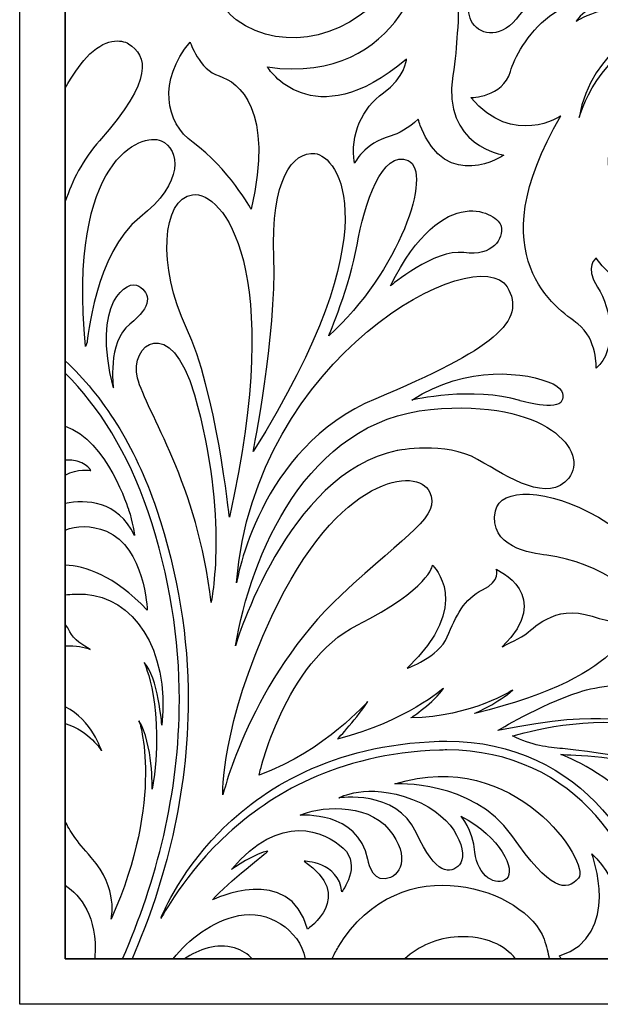
# Model space of a CAD drawing. Units: millimetres. Extents: x 115 to 196, y -115 to 132.
# Drawn here: x 115 to 139, y -32 to 9 of the extents above; entities that cross this region are included whole.
import ezdxf

# ---------------------------------------------------------------- set-up
doc = ezdxf.new("R2010")
doc.units = ezdxf.units.MM
doc.header["$MEASUREMENT"] = 0
doc.layers.add('layer 1', color=7, linetype='Continuous')

msp = doc.modelspace()

# ---------------------------------------------------------------- linework, layer by layer
at = {"layer": 'layer 1', "color": 250}
for points, knots in [([(196.1121, 49.0645), (196.1121, 49.0645), (115.0233, 49.0645), (115.0233, 49.0645), (115.0233, 49.0645), (115.0233, 49.0645), (115.0233, -32.0245), (115.0233, -32.0245), (115.0233, -32.0245), (115.0233, -32.0245), (196.1121, -32.0245), (196.1121, -32.0245), (196.1121, -32.0245), (196.1121, -32.0245), (196.1121, 49.0645), (196.1121, 49.0645)], [0, 0, 0, 0, 0.2, 0.2, 0.2, 0.2, 0.4, 0.4, 0.4, 0.4, 0.6, 0.6, 0.6, 0.6, 1, 1, 1, 1]), ([(194.1942, 47.1465), (194.1942, 47.1465), (194.1942, -30.1064), (194.1942, -30.1064), (194.1942, -30.1064), (194.1942, -30.1064), (116.9412, -30.1064), (116.9412, -30.1064), (116.9412, -30.1064), (116.9412, -30.1064), (116.9412, 47.1465), (116.9412, 47.1465), (116.9412, 47.1465), (116.9412, 47.1465), (157.7408, 47.1465), (157.7408, 47.1465), (157.7408, 47.1465), (157.7433, 47.1465), (157.7451, 47.1465), (157.7477, 47.1465), (157.7477, 47.1465), (157.7477, 47.1465), (194.1942, 47.1465), (194.1942, 47.1465)], [0, 0, 0, 0, 0.1428571, 0.1428571, 0.1428571, 0.1428571, 0.2857143, 0.2857143, 0.2857143, 0.2857143, 0.4285714, 0.4285714, 0.4285714, 0.4285714, 0.5714286, 0.5714286, 0.5714286, 0.5714286, 0.7142857, 0.7142857, 0.7142857, 0.7142857, 1, 1, 1, 1]), ([(116.9412, -30.1064), (116.9412, -30.1064), (194.1942, -30.1064), (194.1942, -30.1064), (194.1942, -30.1064), (194.1942, -30.1064), (194.1942, 47.1465), (194.1942, 47.1465), (194.1942, 47.1465), (194.1942, 47.1465), (116.9412, 47.1465), (116.9412, 47.1465), (116.9412, 47.1465), (116.9412, 47.1465), (116.9412, -30.1064), (116.9412, -30.1064)], [0, 0, 0, 0, 0.2, 0.2, 0.2, 0.2, 0.4, 0.4, 0.4, 0.4, 0.6, 0.6, 0.6, 0.6, 1, 1, 1, 1])]:
    msp.add_open_spline(points, degree=3, knots=knots, dxfattribs=at)
at = {"layer": 'layer 1', "color": 7}
for points, knots in [([(160.7371, 19.4176), (160.7371, 21.9857), (160.3362, 24.6739), (159.3997, 27.4471), (159.3997, 27.4471), (157.0233, 34.5083), (151.6859, 37.075), (146.9365, 37.068), (146.9365, 37.068), (144.4158, 37.068), (142.0568, 36.3551), (140.3639, 35.2152), (140.3639, 35.2152), (136.7372, 32.7783), (134.9119, 29.3221), (134.9152, 25.3765), (134.9152, 25.3765), (134.9152, 24.5166), (135.0007, 23.6344), (135.1721, 22.7323), (135.1721, 22.7323), (135.5897, 20.5363), (136.6049, 18.9035), (137.9142, 17.77), (137.9142, 17.77), (139.2228, 16.5042), (141.2205, 15.3491), (144.1773, 15.257), (144.1773, 15.257), (150.8963, 15.0524), (152.9581, 21.1167), (151.5159, 23.6337), (151.5159, 23.6337), (150.0723, 26.1494), (147.7645, 26.1091), (147.7645, 26.1091), (147.7645, 26.1091), (147.7645, 26.1091), (150.1146, 24.5824), (148.9183, 20.4149), (148.9183, 20.4149), (148.2286, 18.0104), (145.172, 15.9993), (141.9934, 16.2441), (141.9934, 16.2441), (139.0968, 16.7676), (136.3024, 18.7948), (135.5371, 22.8008), (135.5371, 22.8008), (135.3697, 23.6817), (135.286, 24.5409), (135.286, 25.3765), (135.286, 25.3765), (135.289, 29.2065), (137.0338, 32.5239), (140.5703, 34.9084), (140.5703, 34.9084), (142.1909, 35.9991), (144.4868, 36.6972), (146.9365, 36.6952), (146.9365, 36.6952), (151.5587, 36.6881), (156.7102, 34.2435), (159.0486, 27.3276), (159.0486, 27.3276), (159.9712, 24.594), (160.365, 21.9485), (160.365, 19.4176), (160.365, 19.4176), (160.3676, 11.9237), (156.9045, 5.4406), (153.4312, 0.8305), (153.4312, 0.8305), (151.7044, -1.4639), (146.7683, -6.7497), (146.7249, -6.795), (146.7249, -6.795), (146.7774, -6.7484), (160.7256, 4.2157), (160.7371, 19.4176)], [0, 0, 0, 0, 0.047619, 0.047619, 0.047619, 0.047619, 0.0952381, 0.0952381, 0.0952381, 0.0952381, 0.1428571, 0.1428571, 0.1428571, 0.1428571, 0.1904762, 0.1904762, 0.1904762, 0.1904762, 0.2380952, 0.2380952, 0.2380952, 0.2380952, 0.2857143, 0.2857143, 0.2857143, 0.2857143, 0.3333333, 0.3333333, 0.3333333, 0.3333333, 0.3809524, 0.3809524, 0.3809524, 0.3809524, 0.4285714, 0.4285714, 0.4285714, 0.4285714, 0.4761905, 0.4761905, 0.4761905, 0.4761905, 0.5238095, 0.5238095, 0.5238095, 0.5238095, 0.5714286, 0.5714286, 0.5714286, 0.5714286, 0.6190476, 0.6190476, 0.6190476, 0.6190476, 0.6666667, 0.6666667, 0.6666667, 0.6666667, 0.7142857, 0.7142857, 0.7142857, 0.7142857, 0.7619048, 0.7619048, 0.7619048, 0.7619048, 0.8095238, 0.8095238, 0.8095238, 0.8095238, 0.8571429, 0.8571429, 0.8571429, 0.8571429, 0.9047619, 0.9047619, 0.9047619, 0.9047619, 1, 1, 1, 1]), ([(128.7503, 12.7681), (125.536, 9.8088), (123.1021, 12.9573), (123.1021, 12.9573), (123.1021, 12.9573), (123.1021, 12.9573), (122.7161, 10.4469), (124.1321, 9.4156), (124.1321, 9.4156), (128.2153, 6.4441), (135.6433, 12.4441), (130.6913, 21.9715), (130.6913, 21.9715), (130.6913, 21.9715), (132.3694, 16.0995), (128.7503, 12.7681)], [0, 0, 0, 0, 0.2, 0.2, 0.2, 0.2, 0.4, 0.4, 0.4, 0.4, 0.6, 0.6, 0.6, 0.6, 1, 1, 1, 1]), ([(133.2434, 7.0612), (133.3482, 7.7203), (133.4018, 8.3192), (133.423, 8.8524), (133.423, 8.8524), (133.5591, 10.1227), (133.4294, 11.7095), (132.8361, 13.669), (132.8361, 13.669), (132.8361, 13.669), (132.9645, 11.6103), (132.1924, 9.9373), (132.1924, 9.9373), (132.1924, 9.9373), (132.6431, 11.5458), (132.1924, 12.3175), (132.1924, 12.3175), (132.1924, 12.3175), (131.2277, 6.59), (125.4394, 7.4262), (125.4394, 7.4262), (125.4394, 7.4262), (127.3036, 4.4004), (131.2915, 7.7484), (131.2915, 7.7484), (131.2915, 7.7484), (131.2277, 6.9748), (130.3262, 6.3323), (130.3262, 6.3323), (129.4261, 5.6872), (128.9114, 4.5934), (129.1051, 3.371), (129.1051, 3.371), (129.1051, 3.371), (129.4913, 4.2079), (130.6484, 4.5288), (130.6484, 4.5288), (130.947, 4.6108), (131.3644, 4.8371), (131.787, 5.2327), (131.787, 5.2327), (131.812, 5.1368), (131.8375, 5.0442), (131.8707, 4.9572), (131.8707, 4.9572), (132.9857, 2.0829), (135.3869, 3.7144), (135.3869, 3.7144), (135.3869, 3.7144), (135.3869, 3.7144), (132.7715, 4.0992), (133.2434, 7.0612)], [0, 0, 0, 0, 0.0714286, 0.0714286, 0.0714286, 0.0714286, 0.1428571, 0.1428571, 0.1428571, 0.1428571, 0.2142857, 0.2142857, 0.2142857, 0.2142857, 0.2857143, 0.2857143, 0.2857143, 0.2857143, 0.3571429, 0.3571429, 0.3571429, 0.3571429, 0.4285714, 0.4285714, 0.4285714, 0.4285714, 0.5, 0.5, 0.5, 0.5, 0.5714286, 0.5714286, 0.5714286, 0.5714286, 0.6428571, 0.6428571, 0.6428571, 0.6428571, 0.7142857, 0.7142857, 0.7142857, 0.7142857, 0.7857143, 0.7857143, 0.7857143, 0.7857143, 0.8571429, 0.8571429, 0.8571429, 0.8571429, 1, 1, 1, 1]), ([(135.2796, 11.0944), (132.5166, 10.2436), (134.5725, 7.5554), (136.0525, 9.6146), (136.0525, 9.6146), (136.8267, 10.693), (137.9812, 10.8374), (137.9812, 10.8374), (137.9812, 10.8374), (137.9812, 10.8374), (136.9532, 11.6103), (135.2796, 11.0944)], [0, 0, 0, 0, 0.25, 0.25, 0.25, 0.25, 0.5, 0.5, 0.5, 0.5, 1, 1, 1, 1]), ([(139.2688, -0.6227), (140.6183, -2.5534), (142.356, -1.3943), (142.356, -1.3943), (142.356, -1.3943), (142.356, -1.3943), (140.4253, -0.4929), (139.9119, 2.0184), (139.9119, 2.0184), (139.1019, 5.9666), (142.2594, 9.0979), (142.2594, 9.0979), (142.2594, 9.0979), (139.3001, 8.1665), (138.5604, 5.3017), (138.5604, 5.3017), (138.5604, 5.3017), (139.0105, 8.1985), (141.9052, 9.454), (141.9052, 9.454), (141.9052, 9.454), (140.2008, 10.5172), (138.4326, 9.3574), (138.4326, 9.3574), (138.4326, 9.3574), (139.2354, 10.5805), (141.5844, 9.9373), (141.5844, 9.9373), (141.5844, 9.9373), (137.7556, 11.4492), (135.9878, 8.327), (135.6656, 7.2337), (135.6656, 7.2337), (135.3447, 6.1386), (133.9926, 6.1386), (133.9926, 6.1386), (133.9926, 6.1386), (135.7948, 4.0142), (137.7888, 5.3664), (137.7888, 5.3664), (137.7888, 5.3664), (134.2508, -0.6227), (137.661, -2.7456), (138.4964, -3.3882), (138.4964, -3.3882), (139.3328, -4.0332), (139.2688, -5.2557), (139.2688, -5.2557), (139.2688, -5.2557), (140.1682, -4.4834), (139.9119, -2.7456), (139.3328, -1.8455), (139.3328, -1.8455), (138.7536, -0.9429), (139.2688, -0.6227), (139.2688, -0.6227)], [0, 0, 0, 0, 0.0666667, 0.0666667, 0.0666667, 0.0666667, 0.1333333, 0.1333333, 0.1333333, 0.1333333, 0.2, 0.2, 0.2, 0.2, 0.2666667, 0.2666667, 0.2666667, 0.2666667, 0.3333333, 0.3333333, 0.3333333, 0.3333333, 0.4, 0.4, 0.4, 0.4, 0.4666667, 0.4666667, 0.4666667, 0.4666667, 0.5333333, 0.5333333, 0.5333333, 0.5333333, 0.6, 0.6, 0.6, 0.6, 0.6666667, 0.6666667, 0.6666667, 0.6666667, 0.7333333, 0.7333333, 0.7333333, 0.7333333, 0.8, 0.8, 0.8, 0.8, 0.8666667, 0.8666667, 0.8666667, 0.8666667, 1, 1, 1, 1]), ([(119.5957, 8.4044), (119.3137, 8.5833), (118.6015, 8.6601), (117.8349, 7.825), (117.8349, 7.825), (117.5294, 7.4914), (117.2193, 7.0567), (116.9412, 6.5306), (116.9412, 6.5306), (116.9412, 6.5306), (116.9412, 1.7607), (116.9412, 1.7607), (116.9412, 1.7607), (117.2239, 2.6224), (117.6733, 3.5238), (118.3835, 4.3217), (118.3835, 4.3217), (120.6882, 6.9148), (120.387, 7.9019), (119.5957, 8.4044)], [0, 0, 0, 0, 0.1666667, 0.1666667, 0.1666667, 0.1666667, 0.3333333, 0.3333333, 0.3333333, 0.3333333, 0.5, 0.5, 0.5, 0.5, 0.6666667, 0.6666667, 0.6666667, 0.6666667, 1, 1, 1, 1]), ([(122.3177, 4.2418), (123.7965, 3.1717), (124.7611, 1.4373), (124.7611, 1.4373), (124.7611, 1.4373), (125.7272, 5.6189), (124.2472, 6.7926), (123.4103, 7.0465), (123.4103, 7.0465), (122.5747, 7.3015), (122.1893, 8.4747), (122.1893, 8.4747), (122.1893, 8.4747), (120.8385, 6.8437), (121.1376, 5.0953), (122.3177, 4.2418)], [0, 0, 0, 0, 0.2, 0.2, 0.2, 0.2, 0.4, 0.4, 0.4, 0.4, 0.6, 0.6, 0.6, 0.6, 1, 1, 1, 1]), ([(120.0762, 1.0964), (121.9604, 2.5566), (121.7667, 3.9694), (120.9695, 4.3192), (120.9695, 4.3192), (120.1728, 4.6677), (117.0345, 3.5718), (117.7927, -4.3389), (117.7927, -4.3389), (117.7927, -4.3389), (117.8612, -4.1566), (117.8612, -4.1566), (117.8612, -4.1566), (117.8612, -4.1566), (118.1936, -0.365), (120.0762, 1.0964)], [0, 0, 0, 0, 0.2, 0.2, 0.2, 0.2, 0.4, 0.4, 0.4, 0.4, 0.6, 0.6, 0.6, 0.6, 1, 1, 1, 1]), ([(127.4424, 3.7797), (126.4943, 3.8614), (125.5864, 2.7069), (125.7105, -0.5958), (125.7105, -0.5958), (125.8339, -3.8951), (124.8436, -8.7621), (124.8436, -8.7621), (124.8436, -8.7621), (130.7399, 0.6431), (128.3886, 3.6958), (127.4424, 3.7797)], [0, 0, 0, 0, 0.25, 0.25, 0.25, 0.25, 0.5, 0.5, 0.5, 0.5, 1, 1, 1, 1]), ([(131.358, 3.4914), (130.2867, 3.9848), (129.5022, 1.6341), (129.2151, -0.0582), (129.2151, -0.0582), (128.9263, -1.7497), (128.0191, -3.8951), (128.0191, -3.8951), (128.0191, -3.8951), (130.9873, -1.212), (132.4301, 2.9965), (131.358, 3.4914)], [0, 0, 0, 0, 0.25, 0.25, 0.25, 0.25, 0.5, 0.5, 0.5, 0.5, 1, 1, 1, 1]), ([(133.7075, -0.3887), (134.9438, -0.5536), (135.3664, 0.197), (135.2751, 0.7256), (135.2751, 0.7256), (135.1914, 1.2008), (132.8834, 2.7491), (130.6158, -1.7912), (130.6158, -1.7912), (130.6158, -1.7912), (132.4711, -0.2224), (133.7075, -0.3887)], [0, 0, 0, 0, 0.25, 0.25, 0.25, 0.25, 0.5, 0.5, 0.5, 0.5, 1, 1, 1, 1]), ([(122.2877, 2.0478), (121.0104, 1.8816), (120.8051, -0.9646), (122.0416, -3.566), (122.0416, -3.566), (123.278, -6.1634), (123.8438, -11.5272), (123.8438, -11.5272), (123.8438, -11.5272), (126.2047, -1.0061), (123.5663, 2.2114), (122.2877, 2.0478)], [0, 0, 0, 0, 0.25, 0.25, 0.25, 0.25, 0.5, 0.5, 0.5, 0.5, 1, 1, 1, 1]), ([(129.9983, -6.5355), (134.9438, -4.4732), (136.3899, -3.2502), (135.5212, -1.8316), (135.5212, -1.8316), (134.286, 0.1899), (124.8863, -4.7198), (124.1442, -14.2922), (124.1442, -14.2922), (124.1442, -14.2922), (125.0494, -8.5979), (129.9983, -6.5355)], [0, 0, 0, 0, 0.25, 0.25, 0.25, 0.25, 0.5, 0.5, 0.5, 0.5, 1, 1, 1, 1]), ([(120.0393, -1.7952), (119.5578, -1.4813), (118.0421, -2.4677), (118.9627, -6.079), (118.9627, -6.079), (118.9627, -6.079), (118.6935, -4.1662), (119.6569, -3.4009), (119.6569, -3.4009), (120.6197, -2.6346), (120.5206, -2.1083), (120.0393, -1.7952)], [0, 0, 0, 0, 0.25, 0.25, 0.25, 0.25, 0.5, 0.5, 0.5, 0.5, 1, 1, 1, 1]), ([(119.9791, -5.6685), (120.3512, -7.0724), (122.535, -10.1667), (123.0722, -15.1175), (123.0722, -15.1175), (123.0722, -15.1175), (123.8438, -11.5272), (122.3708, -6.3706), (122.3708, -6.3706), (121.3817, -2.9042), (119.6096, -4.2653), (119.9791, -5.6685)], [0, 0, 0, 0, 0.25, 0.25, 0.25, 0.25, 0.5, 0.5, 0.5, 0.5, 1, 1, 1, 1]), ([(120.7732, -11.1794), (119.864, -8.4763), (118.5196, -6.4333), (116.9412, -4.9404), (116.9412, -4.9404), (116.9412, -4.9404), (116.9412, -5.4589), (116.9412, -5.4589), (116.9412, -5.4589), (118.363, -6.887), (119.5764, -8.7993), (120.4222, -11.2983), (120.4222, -11.2983), (121.3448, -14.0307), (121.7386, -16.6787), (121.7386, -19.2103), (121.7386, -19.2103), (121.7398, -23.1668), (120.7745, -26.8396), (119.3521, -30.1064), (119.3521, -30.1064), (119.3521, -30.1064), (119.7555, -30.1064), (119.7555, -30.1064), (119.7555, -30.1064), (121.1579, -26.8396), (122.1068, -23.1707), (122.1106, -19.2103), (122.1106, -19.2103), (122.1106, -16.6415), (121.7098, -13.952), (120.7732, -11.1794)], [0, 0, 0, 0, 0.1111111, 0.1111111, 0.1111111, 0.1111111, 0.2222222, 0.2222222, 0.2222222, 0.2222222, 0.3333333, 0.3333333, 0.3333333, 0.3333333, 0.4444444, 0.4444444, 0.4444444, 0.4444444, 0.5555556, 0.5555556, 0.5555556, 0.5555556, 0.6666667, 0.6666667, 0.6666667, 0.6666667, 0.7777778, 0.7777778, 0.7777778, 0.7777778, 1, 1, 1, 1]), ([(131.5128, -6.5975), (131.5128, -6.5975), (134.1198, -5.9985), (136.0576, -6.6179), (136.0576, -6.6179), (136.0576, -6.6179), (137.6661, -7.0724), (137.8297, -6.6179), (137.8297, -6.6179), (137.8821, -6.4773), (137.9531, -6.1493), (137.4602, -5.9166), (137.4602, -5.9166), (136.3613, -5.4001), (133.8085, -5.1035), (131.5128, -6.5975)], [0, 0, 0, 0, 0.2, 0.2, 0.2, 0.2, 0.4, 0.4, 0.4, 0.4, 0.6, 0.6, 0.6, 0.6, 1, 1, 1, 1]), ([(130.9048, -8.7213), (130.9048, -8.7213), (132.9243, -8.3096), (134.286, -9.0934), (134.286, -9.0934), (135.6459, -9.8772), (137.2524, -10.9511), (138.1193, -9.8772), (138.1193, -9.8772), (138.985, -8.8051), (137.2377, -6.5233), (132.3062, -6.9887), (132.3062, -6.9887), (127.0715, -7.4849), (124.7209, -13.1779), (124.102, -16.9324), (124.102, -16.9324), (124.102, -16.9324), (126.2462, -9.67), (130.9048, -8.7213)], [0, 0, 0, 0, 0.1666667, 0.1666667, 0.1666667, 0.1666667, 0.3333333, 0.3333333, 0.3333333, 0.3333333, 0.5, 0.5, 0.5, 0.5, 0.6666667, 0.6666667, 0.6666667, 0.6666667, 1, 1, 1, 1]), ([(119.8519, -12.2917), (119.8519, -12.2917), (119.774, -11.7049), (119.6045, -11.2158), (119.6045, -11.2158), (119.6045, -11.2158), (118.7089, -8.2897), (116.9412, -7.6965), (116.9412, -7.6965), (116.9412, -7.6965), (116.9412, -9.1182), (116.9412, -9.1182), (116.9412, -9.1182), (117.7416, -9.0595), (118.0102, -9.558), (118.0102, -9.558), (118.0102, -9.558), (118.0102, -9.558), (117.4469, -9.4591), (116.9412, -9.7557), (116.9412, -9.7557), (116.9412, -9.7557), (116.9412, -10.9416), (116.9412, -10.9416), (116.9412, -10.9416), (117.8005, -10.7843), (119.1622, -10.8137), (119.8519, -12.2917)], [0, 0, 0, 0, 0.125, 0.125, 0.125, 0.125, 0.25, 0.25, 0.25, 0.25, 0.375, 0.375, 0.375, 0.375, 0.5, 0.5, 0.5, 0.5, 0.625, 0.625, 0.625, 0.625, 0.75, 0.75, 0.75, 0.75, 1, 1, 1, 1]), ([(128.5548, -14.7864), (131.3626, -12.1601), (132.7601, -11.4875), (132.2659, -10.4538), (132.2659, -10.4538), (131.7705, -9.4232), (128.4672, -9.6271), (125.6286, -15.6936), (125.6286, -15.6936), (123.4839, -20.2728), (123.5663, -23.2149), (123.5663, -23.2149), (123.5663, -23.2149), (123.5663, -23.2149), (124.7611, -18.3357), (128.5548, -14.7864)], [0, 0, 0, 0, 0.2, 0.2, 0.2, 0.2, 0.4, 0.4, 0.4, 0.4, 0.6, 0.6, 0.6, 0.6, 1, 1, 1, 1]), ([(137.198, -13.1248), (141.7441, -13.6771), (144.4196, -19.1182), (144.4196, -19.1182), (144.4196, -19.1182), (143.0708, -11.3028), (135.4208, -9.3043), (135.0315, -11.2535), (135.0315, -11.2535), (134.7291, -12.775), (136.5224, -13.0423), (137.198, -13.1248)], [0, 0, 0, 0, 0.25, 0.25, 0.25, 0.25, 0.5, 0.5, 0.5, 0.5, 1, 1, 1, 1]), ([(120.3883, -15.4346), (120.3883, -15.4346), (120.2861, -12.7712), (118.6705, -12.1179), (118.6705, -12.1179), (118.0011, -11.8486), (117.4085, -11.8698), (116.9412, -12.0737), (116.9412, -12.0737), (116.9412, -12.0737), (116.9412, -13.5441), (116.9412, -13.5441), (116.9412, -13.5441), (117.7608, -13.5767), (118.9793, -13.9508), (120.3883, -15.4346)], [0, 0, 0, 0, 0.2, 0.2, 0.2, 0.2, 0.4, 0.4, 0.4, 0.4, 0.6, 0.6, 0.6, 0.6, 1, 1, 1, 1]), ([(140.7986, -15.6936), (140.7986, -15.6936), (140.7577, -16.2305), (139.1089, -15.6936), (139.1089, -15.6936), (137.4602, -15.159), (136.5933, -16.272), (136.2634, -16.4786), (136.2634, -16.4786), (135.9342, -16.6863), (135.3148, -16.9733), (135.3148, -16.9733), (135.3148, -16.9733), (137.5419, -14.8291), (135.0672, -13.7148), (135.0672, -13.7148), (135.0672, -13.7148), (135.0672, -13.7148), (135.2751, -14.209), (134.4906, -14.5818), (134.4906, -14.5818), (133.7075, -14.9518), (133.3783, -15.6936), (133.0075, -16.5611), (133.0075, -16.5611), (132.6367, -17.4278), (131.3165, -17.8812), (131.3165, -17.8812), (131.3165, -17.8812), (134.162, -15.1999), (132.3892, -13.5492), (132.3892, -13.5492), (132.3892, -13.5492), (132.3892, -13.5492), (132.2659, -14.5401), (129.2151, -16.0674), (129.2151, -16.0674), (126.1638, -17.5935), (125.0917, -22.3793), (125.0917, -22.3793), (125.0917, -22.3793), (127.9167, -21.3277), (129.6582, -19.2839), (129.6582, -19.2839), (129.6582, -19.2839), (129.2862, -19.902), (128.3886, -20.8628), (128.3886, -20.8628), (128.3886, -20.8628), (131.2961, -20.1193), (132.8426, -18.7282), (132.8426, -18.7282), (132.8426, -18.7282), (132.4711, -19.315), (131.4814, -19.9652), (131.4814, -19.9652), (131.4814, -19.9652), (134.0477, -19.9339), (135.7693, -18.789), (135.7693, -18.789), (135.7693, -18.789), (135.1914, -19.3254), (134.162, -19.7799), (134.162, -19.7799), (134.162, -19.7799), (140.8811, -18.1714), (140.7986, -15.6936), (140.7986, -15.6936)], [0, 0, 0, 0, 0.0555556, 0.0555556, 0.0555556, 0.0555556, 0.1111111, 0.1111111, 0.1111111, 0.1111111, 0.1666667, 0.1666667, 0.1666667, 0.1666667, 0.2222222, 0.2222222, 0.2222222, 0.2222222, 0.2777778, 0.2777778, 0.2777778, 0.2777778, 0.3333333, 0.3333333, 0.3333333, 0.3333333, 0.3888889, 0.3888889, 0.3888889, 0.3888889, 0.4444444, 0.4444444, 0.4444444, 0.4444444, 0.5, 0.5, 0.5, 0.5, 0.5555556, 0.5555556, 0.5555556, 0.5555556, 0.6111111, 0.6111111, 0.6111111, 0.6111111, 0.6666667, 0.6666667, 0.6666667, 0.6666667, 0.7222222, 0.7222222, 0.7222222, 0.7222222, 0.7777778, 0.7777778, 0.7777778, 0.7777778, 0.8333333, 0.8333333, 0.8333333, 0.8333333, 0.8888889, 0.8888889, 0.8888889, 0.8888889, 1, 1, 1, 1]), ([(118.8673, -28.4438), (121.1541, -23.3069), (120.0411, -20.0887), (120.0411, -20.0887), (120.0411, -20.0887), (120.6293, -21.0477), (120.5987, -22.9675), (120.5987, -22.9675), (120.5987, -22.9675), (121.1541, -19.5626), (120.2578, -17.644), (120.2578, -17.644), (120.2578, -17.644), (120.8461, -18.2321), (121.0001, -20.2728), (121.0001, -20.2728), (121.0001, -20.2728), (121.3402, -16.9938), (119.733, -14.8899), (117.7851, -14.7664), (117.7851, -14.7664), (117.4667, -14.7454), (117.1873, -14.7588), (116.9412, -14.7927), (116.9412, -14.7927), (116.9412, -14.7927), (116.9412, -16.0297), (116.9412, -16.0297), (116.9412, -16.0297), (117.0198, -16.1314), (117.0858, -16.2388), (117.1362, -16.3436), (117.1362, -16.3436), (117.2876, -16.6691), (117.6988, -16.9336), (117.9922, -17.0897), (117.9922, -17.0897), (117.7512, -16.9989), (117.3855, -16.9088), (116.9412, -16.942), (116.9412, -16.942), (116.9412, -16.942), (116.9412, -19.5108), (116.9412, -19.5108), (116.9412, -19.5108), (118.0747, -20.0542), (118.4647, -21.357), (118.4647, -21.357), (118.4647, -21.357), (118.4647, -21.357), (117.9672, -20.5189), (116.9412, -20.205), (116.9412, -20.205), (116.9412, -20.205), (116.9412, -24.3196), (116.9412, -24.3196), (116.9412, -24.3196), (117.1235, -24.7369), (117.3855, -25.113), (118.0325, -25.8436), (118.0325, -25.8436), (119.2069, -27.1752), (118.8673, -28.4438), (118.8673, -28.4438)], [0, 0, 0, 0, 0.0588235, 0.0588235, 0.0588235, 0.0588235, 0.1176471, 0.1176471, 0.1176471, 0.1176471, 0.1764706, 0.1764706, 0.1764706, 0.1764706, 0.2352941, 0.2352941, 0.2352941, 0.2352941, 0.2941176, 0.2941176, 0.2941176, 0.2941176, 0.3529412, 0.3529412, 0.3529412, 0.3529412, 0.4117647, 0.4117647, 0.4117647, 0.4117647, 0.4705882, 0.4705882, 0.4705882, 0.4705882, 0.5294118, 0.5294118, 0.5294118, 0.5294118, 0.5882353, 0.5882353, 0.5882353, 0.5882353, 0.6470588, 0.6470588, 0.6470588, 0.6470588, 0.7058824, 0.7058824, 0.7058824, 0.7058824, 0.7647059, 0.7647059, 0.7647059, 0.7647059, 0.8235294, 0.8235294, 0.8235294, 0.8235294, 0.8823529, 0.8823529, 0.8823529, 0.8823529, 1, 1, 1, 1]), ([(145.0857, -22.3153), (143.9727, -17.9215), (140.0098, -18.4086), (138.5624, -18.8817), (138.5624, -18.8817), (136.8618, -19.4379), (135.1299, -20.5022), (135.1299, -20.5022), (135.1299, -20.5022), (139.871, -19.5312), (140.9124, -20.2728), (140.9124, -20.2728), (140.9124, -20.2728), (138.655, -19.8418), (135.7488, -20.7293), (135.7488, -20.7293), (135.7488, -20.7293), (136.5536, -21.1397), (137.271, -21.2068), (137.8507, -21.265), (137.8507, -21.265), (141.0045, -21.5737), (141.4686, -22.0085), (141.4686, -22.0085), (141.4686, -22.0085), (140.3556, -21.5737), (137.7895, -21.5118), (137.7895, -21.5118), (137.7895, -21.5118), (137.7895, -21.5118), (139.5513, -22.1319), (140.9438, -23.6476), (140.9438, -23.6476), (142.3348, -25.1641), (143.5706, -25.4109), (143.5706, -25.4109), (143.5706, -25.4109), (143.5706, -25.4109), (142.9211, -25.0401), (142.8596, -24.0184), (142.8596, -24.0184), (142.8118, -23.2073), (142.352, -23.0019), (142.1661, -22.9514), (142.1661, -22.9514), (144.1735, -23.3522), (144.8083, -25.0707), (144.8083, -25.0707), (144.8083, -25.0707), (145.4572, -22.6567), (143.1385, -21.6977), (143.1385, -21.6977), (143.1385, -21.6977), (144.3123, -21.6357), (145.0857, -22.3153), (145.0857, -22.3153)], [0, 0, 0, 0, 0.0666667, 0.0666667, 0.0666667, 0.0666667, 0.1333333, 0.1333333, 0.1333333, 0.1333333, 0.2, 0.2, 0.2, 0.2, 0.2666667, 0.2666667, 0.2666667, 0.2666667, 0.3333333, 0.3333333, 0.3333333, 0.3333333, 0.4, 0.4, 0.4, 0.4, 0.4666667, 0.4666667, 0.4666667, 0.4666667, 0.5333333, 0.5333333, 0.5333333, 0.5333333, 0.6, 0.6, 0.6, 0.6, 0.6666667, 0.6666667, 0.6666667, 0.6666667, 0.7333333, 0.7333333, 0.7333333, 0.7333333, 0.8, 0.8, 0.8, 0.8, 0.8666667, 0.8666667, 0.8666667, 0.8666667, 1, 1, 1, 1]), ([(139.5399, -23.8343), (138.024, -22.1152), (135.7935, -20.9485), (132.9928, -20.9511), (132.9928, -20.9511), (132.8861, -20.9511), (132.7799, -20.9518), (132.6711, -20.9549), (132.6711, -20.9549), (128.1438, -21.0955), (125.206, -22.9584), (123.4154, -24.7875), (123.4154, -24.7875), (121.6222, -26.6173), (120.9669, -28.4046), (120.9604, -28.4193), (120.9604, -28.4193), (120.9604, -28.4193), (121.9667, -26.4913), (123.7996, -24.8277), (123.7996, -24.8277), (125.536, -23.2506), (128.29, -21.4855), (132.6827, -21.3269), (132.6827, -21.3269), (132.7875, -21.3219), (132.8911, -21.3206), (132.9928, -21.3206), (132.9928, -21.3206), (135.6893, -21.3219), (137.8067, -22.4349), (139.2617, -24.0824), (139.2617, -24.0824), (140.7167, -25.728), (141.5005, -27.9188), (141.4992, -30.0548), (141.4992, -30.0548), (141.4992, -30.0713), (141.4992, -30.09), (141.4987, -30.1064), (141.4987, -30.1064), (141.4987, -30.1064), (141.87, -30.1064), (141.87, -30.1064), (141.87, -30.1064), (141.87, -30.09), (141.8713, -30.0713), (141.8713, -30.0548), (141.8713, -30.0548), (141.87, -27.8262), (141.0569, -25.556), (139.5399, -23.8343)], [0, 0, 0, 0, 0.0714286, 0.0714286, 0.0714286, 0.0714286, 0.1428571, 0.1428571, 0.1428571, 0.1428571, 0.2142857, 0.2142857, 0.2142857, 0.2142857, 0.2857143, 0.2857143, 0.2857143, 0.2857143, 0.3571429, 0.3571429, 0.3571429, 0.3571429, 0.4285714, 0.4285714, 0.4285714, 0.4285714, 0.5, 0.5, 0.5, 0.5, 0.5714286, 0.5714286, 0.5714286, 0.5714286, 0.6428571, 0.6428571, 0.6428571, 0.6428571, 0.7142857, 0.7142857, 0.7142857, 0.7142857, 0.7857143, 0.7857143, 0.7857143, 0.7857143, 0.8571429, 0.8571429, 0.8571429, 0.8571429, 1, 1, 1, 1]), ([(135.7182, -24.9172), (137.356, -27.268), (138.0055, -27.2986), (138.531, -26.7111), (138.531, -26.7111), (139.0571, -26.1231), (135.9028, -21.1397), (130.8019, -22.75), (130.8019, -22.75), (130.8019, -22.75), (134.0783, -22.5634), (135.7182, -24.9172)], [0, 0, 0, 0, 0.25, 0.25, 0.25, 0.25, 0.5, 0.5, 0.5, 0.5, 1, 1, 1, 1]), ([(131.6982, -24.7933), (132.5338, -26.6178), (133.1514, -26.5558), (133.5227, -26.1532), (133.5227, -26.1532), (133.8935, -25.7516), (133.4913, -24.1418), (131.5441, -23.4008), (131.5441, -23.4008), (129.5962, -22.6567), (128.4518, -23.3383), (128.4518, -23.3383), (128.4518, -23.3383), (128.4518, -23.3383), (130.8633, -22.9675), (131.6982, -24.7933)], [0, 0, 0, 0, 0.2, 0.2, 0.2, 0.2, 0.4, 0.4, 0.4, 0.4, 0.6, 0.6, 0.6, 0.6, 1, 1, 1, 1]), ([(129.6683, -25.9274), (129.6683, -25.9274), (129.7816, -26.8019), (130.3992, -26.7412), (130.3992, -26.7412), (131.0179, -26.6785), (131.5128, -25.8436), (130.5545, -24.6673), (130.5545, -24.6673), (129.5962, -23.4923), (127.4832, -23.7192), (126.8241, -24.0702), (126.8241, -24.0702), (126.8241, -24.0702), (129.2553, -23.8644), (129.6683, -25.9274)], [0, 0, 0, 0, 0.2, 0.2, 0.2, 0.2, 0.4, 0.4, 0.4, 0.4, 0.6, 0.6, 0.6, 0.6, 1, 1, 1, 1]), ([(127.1349, -28.8611), (127.1349, -28.8611), (129.18, -27.4815), (126.9878, -25.9971), (126.9878, -25.9971), (126.9878, -25.9971), (128.4415, -26.0341), (128.574, -27.2847), (128.574, -27.2847), (128.574, -27.2847), (129.423, -26.1934), (128.6359, -25.4582), (128.6359, -25.4582), (127.8484, -24.723), (125.9822, -23.9142), (123.9262, -26.3487), (123.9262, -26.3487), (123.9262, -26.3487), (124.9996, -25.6147), (125.4657, -25.5847), (125.4657, -25.5847), (125.4657, -25.5847), (123.7965, -26.8965), (123.1271, -27.6279), (123.1271, -27.6279), (123.1271, -27.6279), (126.3645, -26.0495), (127.1349, -28.8611)], [0, 0, 0, 0, 0.125, 0.125, 0.125, 0.125, 0.25, 0.25, 0.25, 0.25, 0.375, 0.375, 0.375, 0.375, 0.5, 0.5, 0.5, 0.5, 0.625, 0.625, 0.625, 0.625, 0.75, 0.75, 0.75, 0.75, 1, 1, 1, 1]), ([(133.5841, -24.1117), (133.5841, -24.1117), (134.0783, -24.6373), (134.1716, -25.6282), (134.1716, -25.6282), (134.2642, -26.6178), (135.0993, -27.112), (135.5014, -26.7412), (135.5014, -26.7412), (135.9028, -26.3697), (135.2533, -24.9774), (133.5841, -24.1117)], [0, 0, 0, 0, 0.25, 0.25, 0.25, 0.25, 0.5, 0.5, 0.5, 0.5, 1, 1, 1, 1]), ([(128.4205, -29.6193), (128.3246, -29.7786), (128.2402, -29.941), (128.1628, -30.1064), (128.1628, -30.1064), (128.1628, -30.1064), (131.2212, -30.1064), (131.2212, -30.1064), (131.2212, -30.1064), (131.8171, -29.572), (132.5829, -29.2248), (133.4607, -29.1859), (133.4607, -29.1859), (134.6517, -29.1328), (135.4132, -29.549), (135.8831, -30.1064), (135.8831, -30.1064), (135.8831, -30.1064), (137.2913, -30.1064), (137.2913, -30.1064), (137.2913, -30.1064), (137.2511, -29.8571), (137.184, -29.5824), (137.0778, -29.2792), (137.0778, -29.2792), (136.3626, -27.2379), (131.0492, -25.2568), (128.4205, -29.6193)], [0, 0, 0, 0, 0.125, 0.125, 0.125, 0.125, 0.25, 0.25, 0.25, 0.25, 0.375, 0.375, 0.375, 0.375, 0.5, 0.5, 0.5, 0.5, 0.625, 0.625, 0.625, 0.625, 0.75, 0.75, 0.75, 0.75, 1, 1, 1, 1]), ([(139.0879, -25.6896), (139.0879, -25.6896), (140.3862, -29.1239), (137.7268, -29.9908), (137.7268, -29.9908), (137.7268, -29.9908), (137.7498, -30.0374), (137.792, -30.1064), (137.792, -30.1064), (137.792, -30.1064), (140.2035, -30.1064), (140.2035, -30.1064), (140.2035, -30.1064), (140.9347, -28.9231), (140.2245, -26.7713), (139.0879, -25.6896)], [0, 0, 0, 0, 0.2, 0.2, 0.2, 0.2, 0.4, 0.4, 0.4, 0.4, 0.6, 0.6, 0.6, 0.6, 1, 1, 1, 1]), ([(116.9412, -27.0148), (116.9412, -27.0148), (116.9412, -30.1064), (116.9412, -30.1064), (116.9412, -30.1064), (116.9412, -30.1064), (118.1783, -30.1064), (118.1783, -30.1064), (118.1783, -30.1064), (118.1802, -30.0771), (118.1847, -30.0495), (118.1872, -30.0209), (118.1872, -30.0209), (118.2972, -28.328), (117.5881, -27.4554), (116.9412, -27.0148)], [0, 0, 0, 0, 0.2, 0.2, 0.2, 0.2, 0.4, 0.4, 0.4, 0.4, 0.6, 0.6, 0.6, 0.6, 1, 1, 1, 1]), ([(124.2472, -28.2877), (123.1053, -28.5204), (122.1394, -29.2817), (121.4809, -30.1064), (121.4809, -30.1064), (121.4809, -30.1064), (121.9508, -30.1064), (121.9508, -30.1064), (121.9508, -30.1064), (122.5446, -29.7331), (123.3221, -29.4193), (124.0618, -29.65), (124.0618, -29.65), (124.3731, -29.7485), (124.6205, -29.9109), (124.8059, -30.1064), (124.8059, -30.1064), (124.8059, -30.1064), (127.0262, -30.1064), (127.0262, -30.1064), (127.0262, -30.1064), (126.7953, -28.8515), (125.4356, -28.046), (124.2472, -28.2877)], [0, 0, 0, 0, 0.1428571, 0.1428571, 0.1428571, 0.1428571, 0.2857143, 0.2857143, 0.2857143, 0.2857143, 0.4285714, 0.4285714, 0.4285714, 0.4285714, 0.5714286, 0.5714286, 0.5714286, 0.5714286, 0.7142857, 0.7142857, 0.7142857, 0.7142857, 1, 1, 1, 1])]:
    msp.add_open_spline(points, degree=3, knots=knots, dxfattribs=at)

doc.saveas('drawing.dxf')
